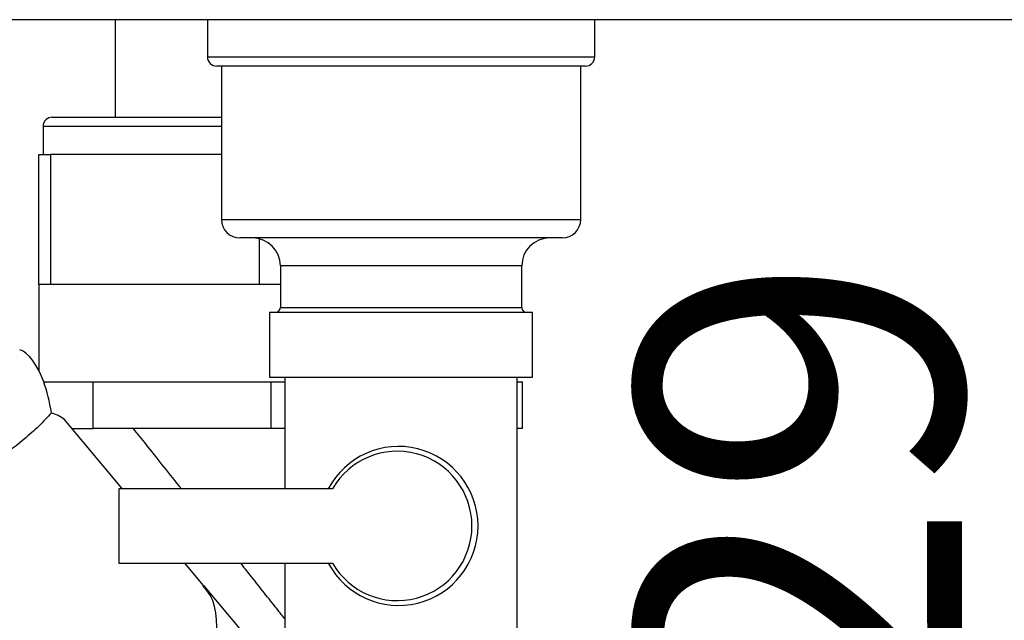
# Paper-space layout 'Blatt2' of a CAD drawing. Units: millimetres. Extents: x 0 to 420, y 0 to 297.
# Drawn here: x 97 to 107, y 163 to 169 of the extents above; entities that cross this region are included whole.
import ezdxf

# ---------------------------------------------------------------- set-up
doc = ezdxf.new("R2010")
doc.units = ezdxf.units.MM
doc.layers.add('1', color=7, linetype='Continuous')
doc.styles.add('SLDTEXTSTYLE1', font='TXT', dxfattribs={"width": 0.605})
doc.dimstyles.new('SLDDIMSTYLE1', dxfattribs={"dimtxt": 3.5, "dimasz": 2.5, "dimexe": 0, "dimexo": 0.0625, "dimgap": 0.875, "dimtad": 1, "dimdec": 1, "dimlfac": 10, "dimrnd": 1e-09, "dimzin": 12, "dimdsep": 46, "dimtxsty": 'SLDTEXTSTYLE1', "dimsah": 1, "dimcen": 0.09, "dimadec": 0, "dimazin": 3, "dimtfac": 1, "dimtdec": 1, "dimtofl": 0, "dimtmove": 0, "dimatfit": 3, "dimfxl": 1, "dimfrac": 2, "dimtolj": 1, "dimtzin": 12, "dimarcsym": 0})
doc.dimstyles.new('SLDDIMSTYLE2', dxfattribs={"dimtxt": 3.5, "dimasz": 2.5, "dimexe": 0, "dimexo": 0.0625, "dimgap": 0.875, "dimtad": 1, "dimdec": 0, "dimlfac": 10, "dimrnd": 1e-09, "dimzin": 12, "dimdsep": 46, "dimtxsty": 'SLDTEXTSTYLE1', "dimsah": 1, "dimcen": 0.09, "dimadec": 0, "dimazin": 3, "dimtfac": 1, "dimtofl": 0, "dimtmove": 0, "dimatfit": 3, "dimfxl": 1, "dimfrac": 2, "dimtolj": 1, "dimtzin": 12, "dimarcsym": 0})

# ---------------------------------------------------------------- blocks, each defined once
blk = doc.blocks.new('_D_11')
at = {"layer": '1', "color": 7}
for p, q in [((108.04, 169.479), (108.04, 156.579)), ((103.089, 156.579), (109.04, 156.579))]:
    blk.add_line(p, q, dxfattribs=at)
for points in [[(108.04, 169.479), (107.64, 166.979), (108.44, 166.979)], [(108.04, 156.579), (108.44, 159.079), (107.64, 159.079)]]:
    blk.add_solid(points, dxfattribs=at)
at = {"layer": '1', "color": 7, "insert": (103.528, 159.018), "char_height": 3.5, "attachment_point": 1, "rotation": 90, "style": 'SLDTEXTSTYLE1'}
blk.add_mtext('129', dxfattribs=at)
blk = doc.blocks.new('_D_12')
at = {"layer": '1', "color": 7}
for p, q in [((121.635, 158.729), (121.635, 169.479)), ((115.288, 158.729), (122.635, 158.729))]:
    blk.add_line(p, q, dxfattribs=at)
for points in [[(121.635, 169.479), (121.235, 166.979), (122.035, 166.979)], [(121.635, 158.729), (122.035, 161.229), (121.235, 161.229)]]:
    blk.add_solid(points, dxfattribs=at)
at = {"layer": '1', "color": 7, "insert": (117.123, 160.093), "char_height": 3.5, "attachment_point": 1, "rotation": 90, "style": 'SLDTEXTSTYLE1'}
blk.add_mtext('108', dxfattribs=at)

psp = doc.layouts.new('Blatt2')

# ---------------------------------------------------------------- linework, layer by layer
at = {"color": 7, "linetype": 'Continuous', "lineweight": 30}
for p, q in [((149.559, 169.479), (95.019, 169.479)), ((97.909, 169.479), (97.909, 168.429)), ((98.904, 169.479), (98.904, 169.079)), ((103.074, 169.079), (103.074, 169.479)), ((102.974, 168.979), (99.004, 168.979)), ((99.054, 168.979), (99.054, 167.329)), ((102.924, 167.329), (102.924, 168.979)), ((97.234, 168.429), (99.054, 168.429)), ((97.134, 168.329), (97.134, 168.029)), ((97.089, 166.629), (97.089, 168.029)), ((97.089, 168.029), (97.214, 168.029)), ((97.214, 168.029), (97.214, 166.629)), ((99.054, 168.029), (97.214, 168.029)), ((102.724, 167.129), (99.254, 167.129)), ((99.689, 166.829), (99.689, 166.379)), ((102.289, 166.379), (102.289, 166.829)), ((97.089, 166.629), (97.089, 165.702)), ((97.214, 166.629), (97.089, 166.629)), ((99.464, 166.629), (97.214, 166.629)), ((99.689, 166.629), (99.464, 166.629)), ((99.572, 166.329), (99.572, 165.629)), ((99.572, 166.329), (102.405, 166.329)), ((102.405, 165.629), (102.405, 166.329)), ((99.572, 165.629), (102.405, 165.629)), ((99.739, 165.629), (99.739, 164.429)), ((102.239, 162.829), (102.239, 165.629)), ((97.141, 165.579), (97.279, 165.579)), ((97.279, 165.579), (97.675, 165.579)), ((97.675, 165.079), (97.675, 165.579)), ((97.675, 165.579), (98.632, 165.579)), ((98.632, 165.579), (99.589, 165.579)), ((99.589, 165.079), (99.589, 165.579)), ((99.589, 165.579), (99.739, 165.579)), ((102.239, 165.579), (102.295, 165.579)), ((102.295, 165.079), (102.295, 165.579)), ((97.984, 164.435), (97.362, 165.177)), ((97.444, 165.079), (97.675, 165.079)), ((99.589, 165.079), (97.675, 165.079)), ((99.739, 165.079), (99.589, 165.079)), ((102.295, 165.079), (102.239, 165.079)), ((97.949, 164.429), (97.949, 163.629)), ((100.251, 164.429), (97.949, 164.429)), ((97.949, 163.629), (100.251, 163.629)), ((98.863, 163.388), (98.66, 163.63)), ((99.739, 163.629), (99.739, 162.829)), ((98.863, 163.388), (98.858, 163.382)), ((98.858, 163.382), (98.863, 163.388)), ((98.863, 163.388), (99.589, 162.523)), ((98.863, 163.388), (98.863, 163.388))]:
    psp.add_line(p, q, dxfattribs=at)
at = {"color": 1, "linetype": 'Continuous', "lineweight": 30}
for p, q in [((98.904, 169.079), (103.074, 169.079)), ((99.054, 168.329), (97.134, 168.329)), ((99.054, 167.329), (102.924, 167.329)), ((99.464, 166.629), (99.464, 167.119)), ((102.289, 166.829), (99.689, 166.829)), ((99.689, 166.379), (100.989, 166.379)), ((100.989, 166.379), (102.289, 166.379))]:
    psp.add_line(p, q, dxfattribs=at)
at = {"color": 7, "linetype": 'Continuous', "lineweight": 30}
for centre, radius, start, end in [((99.004, 169.079), 0.1, 180, 270), ((102.974, 169.079), 0.1, 270, 0), ((97.234, 168.329), 0.1, 90, 180), ((99.254, 167.329), 0.2, 180, 270), ((102.724, 167.329), 0.2, 270, 0), ((99.389, 166.829), 0.3, 0, 90), ((102.589, 166.829), 0.3, 90, 180), ((99.639, 166.379), 0.05, 270, 0), ((102.339, 166.379), 0.05, 180, 270), ((100.962, 164.029), 0.856, 207.8434, 152.1566), ((100.948, 164.029), 0.804, 209.8348, 150.1652)]:
    psp.add_arc(centre, radius, start, end, dxfattribs=at)
for centre, major_axis, ratio, start_param, end_param in [((96.883, 164.98), (-0.056, 0.954), 0.386472, 5.368545, 6.133331), ((96.883, 164.98), (-0.056, 0.954), 0.386472, 4.971039, 5.368545), ((96.883, 161.808), (0.298, 3.444), 0.294295, 6.090796, 6.238981), ((87.74, 154.137), (11.147, 9.214), 0.176171, 5.522947, 6.300138)]:
    psp.add_ellipse(centre, major_axis=major_axis, ratio=ratio, start_param=start_param, end_param=end_param, dxfattribs=at)
psp.add_open_spline([(97.225, 165.245), (97.18, 165.198), (97.09, 165.102), (96.929, 164.959), (96.753, 164.821), (96.573, 164.697), (96.398, 164.588), (96.214, 164.484), (96.053, 164.4), (95.946, 164.347), (95.944, 164.346), (95.943, 164.346)], degree=3, knots=[0, 0, 0, 0, 0.099622, 0.203468, 0.314376, 0.428928, 0.534575, 0.643076, 0.79601, 0.914961, 1, 1, 1, 1], dxfattribs=at)
at = {"color": 1, "linetype": 'Continuous', "lineweight": 30}
for points, knots in [([(98.624, 164.429), (98.617, 164.438), (98.543, 164.53), (98.414, 164.693), (98.245, 164.906), (98.152, 165.022), (98.107, 165.079)], [0, 0, 0, 0, 0.03579, 0.35803, 0.688587, 1, 1, 1, 1]), ([(99.739, 163.028), (99.704, 163.071), (99.627, 163.168), (99.501, 163.327), (99.377, 163.484), (99.296, 163.585), (99.261, 163.629)], [0, 0, 0, 0, 0.229225, 0.510169, 0.78795, 1, 1, 1, 1])]:
    psp.add_open_spline(points, degree=3, knots=knots, dxfattribs=at)

# ---------------------------------------------------------------- dimensions: what is measured, and where the dimension line sits
at = {"layer": '1', "color": 7}
for base, p1, p2, dimstyle, picture, middle in [((108.04, 156.579), (95.019, 169.479), (102.089, 156.579), 'SLDDIMSTYLE1', '_D_11', (108.04, 163.029)), ((121.634642152, 169.478752209), (114.288398348, 158.728752209), (95.01854303, 169.478752209), 'SLDDIMSTYLE2', '_D_12', (121.634642152, 164.103752209))]:
    dim = psp.add_linear_dim(base=base, p1=p1, p2=p2, angle=90, dimstyle=dimstyle, dxfattribs=at)
    dim.commit()
    dim.dimension.update_dxf_attribs({"geometry": picture, "text_midpoint": middle, "dimtype": 160})

doc.saveas('drawing.dxf')
